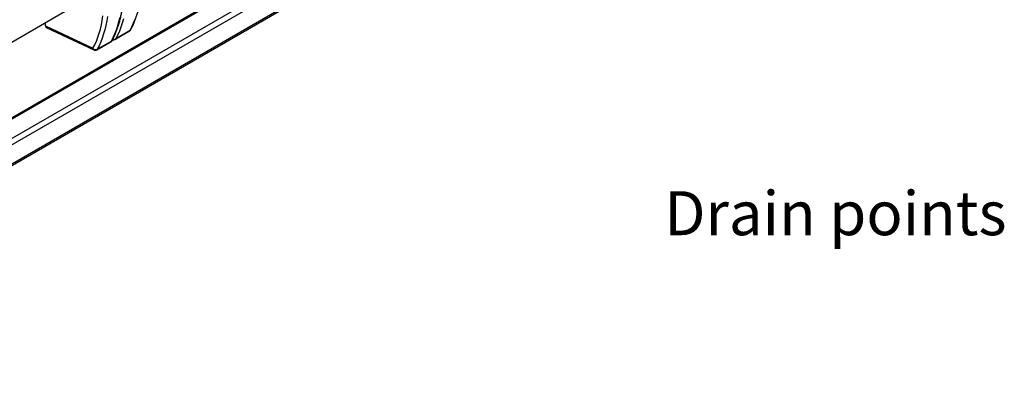
# Model space of a CAD drawing. Units: millimetres. Extents: x -3406 to -2851, y -5603 to -5221.
# Drawn here: x -3300 to -3221, y -5353 to -5324 of the extents above; entities that cross this region are included whole.
import ezdxf

# ---------------------------------------------------------------- set-up
doc = ezdxf.new("R2010")
doc.units = ezdxf.units.MM
doc.layers.add('BORDER', color=7, linetype='Continuous')
doc.styles.add('SLDTEXTSTYLE2', font='TXT', dxfattribs={"width": 0.75})

# ---------------------------------------------------------------- blocks, each defined once
blk = doc.blocks.new('SW_NOTE_12')
at = {"layer": 'BORDER', "color": 0, "insert": (-28.279, 1.893), "char_height": 3.5, "attachment_point": 1, "style": 'SLDTEXTSTYLE2'}
blk.add_mtext('Drain points', dxfattribs=at)

msp = doc.modelspace()

# ---------------------------------------------------------------- linework, layer by layer
at = {"color": 8, "linetype": 'Continuous', "lineweight": 25}
msp.add_line((-3256.67821, -5307.01749), (-3328.23291, -5348.32515), dxfattribs=at)
at = {"color": 7, "linetype": 'Continuous', "lineweight": 25}
for p, q in [((-3256.8382, -5307.00165), (-3328.1906, -5348.19251)), ((-3255.36299, -5307.77675), (-3329.39707, -5350.51572)), ((-3255.13672, -5308.16867), (-3329.1708, -5350.90764)), ((-3329.23708, -5352.57291), (-3255.203, -5309.83395)), ((-3255.13672, -5309.68744), (-3329.1708, -5352.4264)), ((-3308.68708, -5330.89603), (-3295.76257, -5323.43487)), ((-3297.63384, -5324.78559), (-3297.63384, -5324.51513)), ((-3297.63384, -5324.78559), (-3293.86082, -5326.56762)), ((-3297.57569, -5324.90399), (-3293.79081, -5326.69163)), ((-3292.03926, -5325.78778), (-3290.90789, -5325.13465)), ((-3292.13235, -5325.85847), (-3290.94276, -5325.17173)), ((-3293.55905, -5326.68208), (-3292.36945, -5325.99534)), ((-3293.52418, -5326.645), (-3292.39281, -5325.99188))]:
    msp.add_line(p, q, dxfattribs=at)
at = {"color": 7, "linetype": 'Continuous', "lineweight": 25, "flags": 128}
for points in [[(-3293.86082, -5326.56762), (-3293.71972, -5326.28681), (-3293.59027, -5325.99351), (-3293.47264, -5325.68814), (-3293.36699, -5325.37109), (-3293.27347, -5325.04281), (-3293.19221, -5324.70374), (-3293.12331, -5324.35434), (-3293.06686, -5323.99508)], [(-3292.7152, -5324.02377), (-3292.77271, -5324.38983), (-3292.84292, -5324.74585), (-3292.92572, -5325.09133), (-3293.02101, -5325.42583), (-3293.12866, -5325.74887), (-3293.24851, -5326.06003), (-3293.38041, -5326.35887), (-3293.52418, -5326.645)], [(-3292.39281, -5325.99188), (-3292.24904, -5325.70575), (-3292.11714, -5325.4069), (-3291.99728, -5325.09574), (-3291.88964, -5324.7727), (-3291.79435, -5324.43821), (-3291.71155, -5324.09272)], [(-3291.4408, -5324.23411), (-3291.53609, -5324.5686), (-3291.64373, -5324.89164), (-3291.76359, -5325.2028), (-3291.89549, -5325.50164), (-3292.03926, -5325.78778)], [(-3290.90789, -5325.13465), (-3290.76412, -5324.84852), (-3290.63222, -5324.54967), (-3290.51236, -5324.23852)]]:
    msp.add_lwpolyline(points, dxfattribs=at)
at = {"color": 7, "linetype": 'Continuous', "lineweight": 25}
for centre, radius, start, end in [((-3291.06775, -5324.95522), 0.25, 299.9973117, 331.8480718), ((-3293.6417, -5326.38533), 0.28503, 219.7587659, 294.3503263), ((-3293.68404, -5326.46557), 0.25, 244.7182008, 299.9973117)]:
    msp.add_arc(centre, radius, start, end, dxfattribs=at)
at = {"color": 8, "linetype": 'Continuous', "lineweight": 25}
for centre, radius, start, end in [((-3290.98928, -5325.09305), 0.0914, 300.5947012, 332.92771), ((-3290.98373, -5324.99936), 0.15509, 299.2737122, 331.552781), ((-3293.72411, -5326.57221), 0.13678, 178.0789468, 240.8168361), ((-3293.60557, -5326.6034), 0.0914, 300.5947012, 332.92771)]:
    msp.add_arc(centre, radius, start, end, dxfattribs=at)
at = {"color": 7, "linetype": 'Continuous', "lineweight": 25}
msp.add_ellipse((-3297.45706, -5324.68354), major_axis=(0.12447, 0.21741), ratio=0.57737138, start_param=2.35199773, end_param=3.18711585, dxfattribs=at)
for points, knots in [([(-3290.84732, -5325.07317), (-3290.82243, -5325.02578), (-3290.75083, -5324.88945), (-3290.6406, -5324.6557), (-3290.52015, -5324.36869), (-3290.41053, -5324.07103), (-3290.31171, -5323.76321), (-3290.22385, -5323.44558), (-3290.14705, -5323.11855), (-3290.08141, -5322.78252), (-3290.02699, -5322.43791), (-3289.98386, -5322.08515), (-3289.95205, -5321.72467), (-3289.93159, -5321.35691), (-3289.92248, -5320.98231), (-3289.92473, -5320.60133), (-3289.93832, -5320.21442), (-3289.9632, -5319.82204), (-3289.99935, -5319.42464), (-3290.0467, -5319.0227), (-3290.10518, -5318.61669), (-3290.17471, -5318.20706), (-3290.2552, -5317.79431), (-3290.34655, -5317.3789), (-3290.44864, -5316.96132), (-3290.56133, -5316.54206), (-3290.68239, -5316.12897), (-3290.77685, -5315.82994), (-3290.82931, -5315.67126), (-3290.83779, -5315.64563)], [0, 0, 0, 0, 0.02065577, 0.05941931, 0.09821877, 0.13706764, 0.17595939, 0.21488738, 0.25384516, 0.2928267, 0.33182651, 0.37083972, 0.40986212, 0.44889014, 0.48792081, 0.52695117, 0.5659793, 0.60500383, 0.64402374, 0.6830383, 0.72204704, 0.76104968, 0.80004612, 0.83903638, 0.87802059, 0.91699898, 0.95597182, 0.99288793, 1, 1, 1, 1]), ([(-3292.36502, -5325.99017), (-3292.32004, -5325.90593), (-3292.22787, -5325.73329), (-3292.10164, -5325.45855), (-3291.98317, -5325.16961), (-3291.87565, -5324.86994), (-3291.77891, -5324.56021), (-3291.69317, -5324.24075), (-3291.61851, -5323.91195), (-3291.55502, -5323.57424), (-3291.50276, -5323.22804), (-3291.4618, -5322.87376), (-3291.43217, -5322.51185), (-3291.41388, -5322.14274), (-3291.40696, -5321.76688), (-3291.41139, -5321.38473), (-3291.42714, -5320.99673), (-3291.45419, -5320.60335), (-3291.4925, -5320.20505), (-3291.54199, -5319.80229), (-3291.6026, -5319.39554), (-3291.67424, -5318.98528), (-3291.75682, -5318.57198), (-3291.85025, -5318.15612), (-3291.95435, -5317.73818), (-3292.06922, -5317.31864), (-3292.19125, -5316.90672), (-3292.27984, -5316.63457), (-3292.32271, -5316.50286)], [0, 0, 0, 0, 0.036603538, 0.075019921, 0.113490164, 0.15200815, 0.190567371, 0.229161268, 0.267783514, 0.306428219, 0.345090056, 0.383764327, 0.42244698, 0.461134592, 0.499824331, 0.538513255, 0.577199671, 0.615882298, 0.654560185, 0.693232665, 0.731899309, 0.770559876, 0.809214288, 0.847862591, 0.886504937, 0.925141556, 0.963772745, 1, 1, 1, 1]), ([(-3292.33475, -5325.90842), (-3292.30099, -5325.90805), (-3292.22339, -5325.90721), (-3292.12215, -5325.85726), (-3292.06223, -5325.80995), (-3292.03943, -5325.78794), (-3292.03926, -5325.78778)], [0, 0, 0, 0, 0.31103239, 0.71492076, 0.99788113, 1, 1, 1, 1]), ([(-3292.39281, -5325.99188), (-3292.39275, -5325.9919), (-3292.3837, -5325.99552), (-3292.37202, -5326.00029), (-3292.37093, -5325.99393), (-3292.37072, -5325.9927)], [0, 0, 0, 0, 0.00600675, 0.8081677, 1, 1, 1, 1])]:
    msp.add_open_spline(points, degree=3, knots=knots, dxfattribs=at)

# ---------------------------------------------------------------- block references
at = {"layer": 'BORDER'}
msp.add_blockref('SW_NOTE_12', (-3220.11751, -5339.82431), dxfattribs=at)

doc.saveas('drawing.dxf')
